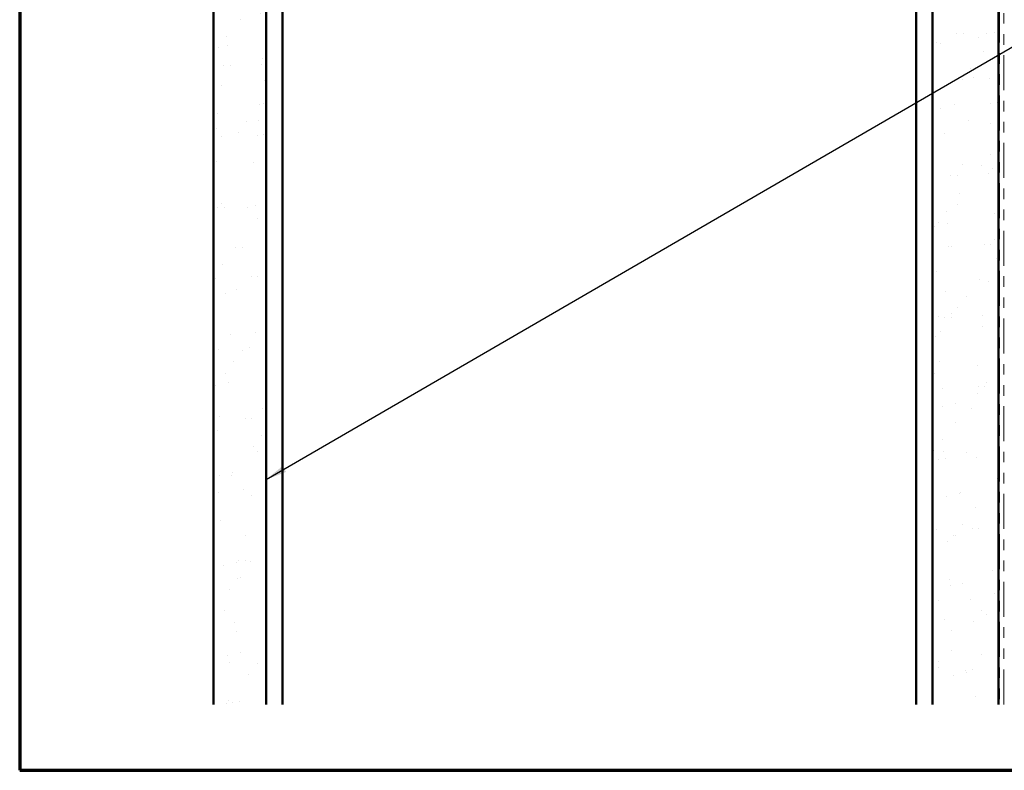
# Model space of a CAD drawing. Units: inches. Extents: x 0.6 to 33.4, y 0.6 to 21.4.
# Drawn here: x 0.6 to 9.9, y 0.6 to 7.7 of the extents above; entities that cross this region are included whole.
import ezdxf

# ---------------------------------------------------------------- set-up
doc = ezdxf.new("R2010")
doc.units = ezdxf.units.IN
doc.header["$LTSCALE"] = 2
doc.header["$MEASUREMENT"] = 0
doc.linetypes.add('DOUBLE_DASH_CHAIN', pattern=[1.2403, 0.6614, -0.0827, 0.1654, -0.0827, 0.1654, -0.0827])
doc.layers.get('0').update_dxf_attribs({"lineweight": 13})
for name, color, linetype, lineweight in [('Border (ANSI)', 7, 'Continuous', 70), ('Hatch (ANSI)', 7, 'Continuous', 18), ('Symbol (ANSI)', 7, 'Continuous', 25), ('Visible (ANSI)', 7, 'Continuous', 50)]:
    doc.layers.add(name, color=color, linetype=linetype, lineweight=lineweight)
doc.styles.add('Note Text (ANSI)', font='tahoma.ttf')
doc.dimstyles.new('Default (ANSI)$7', dxfattribs={"dimscale": 2, "dimtxt": 0.12, "dimasz": 0.098425, "dimexe": 0.125, "dimexo": 0.0625, "dimgap": 0.031496, "dimtad": 0, "dimtih": 1, "dimtoh": 1, "dimrnd": 1e-08, "dimzin": 4, "dimdsep": 46, "dimtxsty": 'Note Text (ANSI)', "dimcen": 0.09, "dimdle": 0.393701, "dimclrd": 256, "dimclre": 256, "dimclrt": 256, "dimadec": 0, "dimazin": 1, "dimtfac": 1, "dimtofl": 0, "dimtmove": 0, "dimatfit": 3, "dimfxl": 1, "dimtolj": 1, "dimtzin": 4, "dimlwd": -1, "dimlwe": -1, "dimarcsym": 0})

# ---------------------------------------------------------------- blocks, each defined once
blk = doc.blocks.new('Borders ATAS A Border')
at = {"layer": 'Border (ANSI)'}
for p, q in [((0.3, 10.7), (0.3, 0.3)), ((0.3, 0.3), (16.7, 0.3))]:
    blk.add_line(p, q, dxfattribs=at)

msp = doc.modelspace()

# ---------------------------------------------------------------- hatches: boundary and pattern name
at = {"layer": 'Hatch (ANSI)', "true_color": 0x804000}
h = msp.add_hatch(dxfattribs=at)
h.set_pattern_fill('AR-SAND', color=36, scale=0.25, angle=45, style=0)
h.paths.add_polyline_path([(2.43559, 1.22428), (2.43559, 16.14077), (2.93559, 16.14077), (2.93559, 1.22428)])
h = msp.add_hatch(dxfattribs=at)
h.set_pattern_fill('AR-SAND', color=36, scale=0.25, angle=45, style=0)
h.paths.add_polyline_path([(9.24559, 1.22428), (9.24559, 16.14077), (9.87059, 16.14077), (9.87059, 1.22428)])

# ---------------------------------------------------------------- linework, layer by layer
at = {"layer": 'Visible (ANSI)', "color": 36, "true_color": 0x804000}
for p, q in [((2.43559, 16.14077), (2.43559, 1.22428)), ((2.93559, 16.14077), (2.93559, 1.22428)), ((9.24559, 1.22428), (9.24559, 16.14077)), ((9.87059, 16.14077), (9.87059, 1.22428))]:
    msp.add_line(p, q, dxfattribs=at)
at = {"layer": 'Visible (ANSI)', "color": 8, "true_color": 0x808080}
for p, q in [((3.09059, 1.22428), (3.09059, 16.14077)), ((9.09059, 1.22428), (9.09059, 16.14077))]:
    msp.add_line(p, q, dxfattribs=at)
at = {"layer": 'Visible (ANSI)', "color": 30, "linetype": 'DOUBLE_DASH_CHAIN', "lineweight": 18, "ltscale": 0.250553, "true_color": 0xff8000}
for p, q in [((9.88059, 16.14077), (9.88059, 1.22428)), ((9.92059, 1.22428), (9.92059, 16.14077))]:
    msp.add_line(p, q, dxfattribs=at)

# ---------------------------------------------------------------- block references
at = {"xscale": 2, "yscale": 2, "zscale": 2}
msp.add_blockref('Borders ATAS A Border', (0, 0), dxfattribs=at)

# ---------------------------------------------------------------- leaders
at = {"layer": 'Symbol (ANSI)', "annotation_type": 0, "has_hookline": 1, "hookline_direction": 0, "text_width": 1.98995}
msp.add_leader([(2.93559, 3.35609), (14.89216, 10.29559), (15.08901, 10.29559)], dimstyle='Default (ANSI)$7', override={"dimtad": 0}, dxfattribs=at)

doc.saveas('drawing.dxf')
